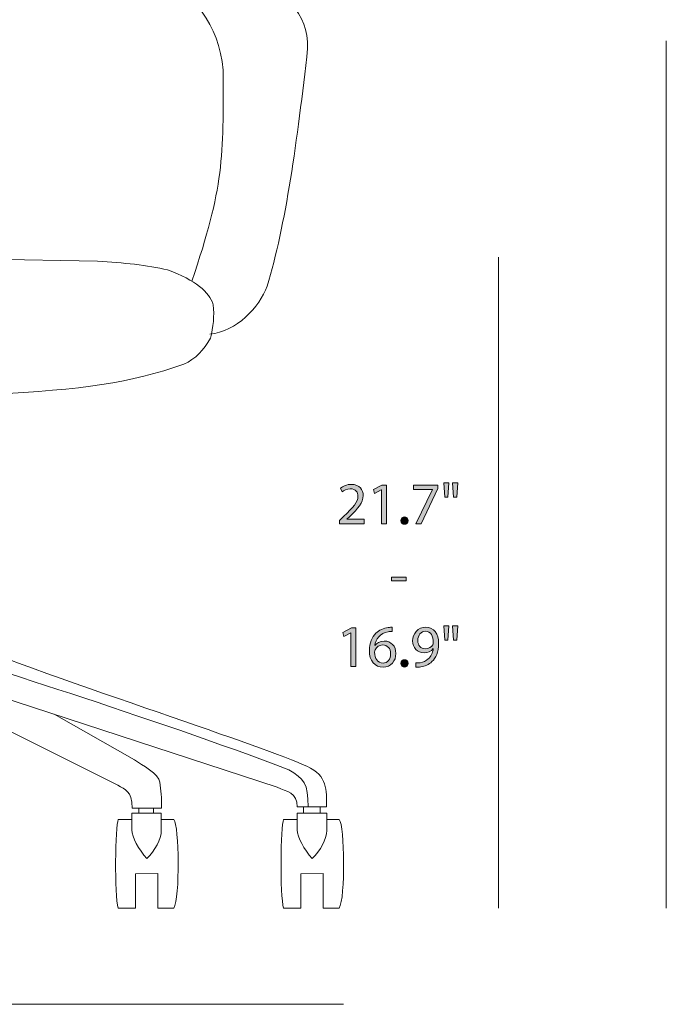
# Model space of a CAD drawing. Units: inches. Extents: x 0.3 to 11.4, y 1.5 to 7.4.
# Drawn here: x 2.7 to 4.5, y 1.8 to 4.5 of the extents above; entities that cross this region are included whole.
import ezdxf

# ---------------------------------------------------------------- set-up
doc = ezdxf.new("R2010")
doc.units = ezdxf.units.IN
doc.header["$MEASUREMENT"] = 0
doc.layers.add('Layer 1', color=7, linetype='Continuous', lineweight=0)

# ---------------------------------------------------------------- blocks, each defined once
blk = doc.blocks.new('Block_14')
at = {"layer": 'Layer 1', "transparency": 33554687}
h = blk.add_hatch(color=250, dxfattribs=at)
h.dxf.hatch_style = 2
edge = h.paths.add_edge_path()
edge.add_spline(control_points=[(3.6344, 3.1039), (3.6344, 3.1039), (3.6344, 3.1129), (3.6344, 3.1129), (3.6344, 3.1129), (3.6458, 3.1241), (3.6458, 3.1241), (3.6735, 3.1504), (3.686, 3.1644), (3.6862, 3.1807), (3.6862, 3.1917), (3.6808, 3.2018), (3.6647, 3.2018), (3.6548, 3.2018), (3.6467, 3.1968), (3.6417, 3.1927), (3.6417, 3.1927), (3.637, 3.203), (3.637, 3.203), (3.6445, 3.2093), (3.6552, 3.214), (3.6677, 3.214), (3.691, 3.214), (3.7008, 3.198), (3.7008, 3.1825), (3.7008, 3.1625), (3.6863, 3.1464), (3.6635, 3.1244), (3.6635, 3.1244), (3.6548, 3.1164), (3.6548, 3.1164), (3.6548, 3.1164), (3.6548, 3.1161), (3.6548, 3.1161), (3.6548, 3.1161), (3.7035, 3.1161), (3.7035, 3.1161), (3.7035, 3.1161), (3.7035, 3.1039), (3.7035, 3.1039), (3.7035, 3.1039), (3.6344, 3.1039), (3.6344, 3.1039)], knot_values=[0, 0, 0, 0, 1, 1, 1, 2, 2, 2, 3, 3, 3, 4, 4, 4, 5, 5, 5, 6, 6, 6, 7, 7, 7, 8, 8, 8, 9, 9, 9, 10, 10, 10, 11, 11, 11, 12, 12, 12, 13, 13, 13, 14, 14, 14, 14], degree=3, periodic=0)
h = blk.add_hatch(color=250, dxfattribs=at)
h.dxf.hatch_style = 2
edge = h.paths.add_edge_path()
edge.add_spline(control_points=[(3.7517, 3.1985), (3.7517, 3.1985), (3.7513, 3.1985), (3.7513, 3.1985), (3.7513, 3.1985), (3.7325, 3.1884), (3.7325, 3.1884), (3.7325, 3.1884), (3.7297, 3.1995), (3.7297, 3.1995), (3.7297, 3.1995), (3.7533, 3.2122), (3.7533, 3.2122), (3.7533, 3.2122), (3.7658, 3.2122), (3.7658, 3.2122), (3.7658, 3.2122), (3.7658, 3.1039), (3.7658, 3.1039), (3.7658, 3.1039), (3.7517, 3.1039), (3.7517, 3.1039), (3.7517, 3.1039), (3.7517, 3.1985), (3.7517, 3.1985)], knot_values=[0, 0, 0, 0, 1, 1, 1, 2, 2, 2, 3, 3, 3, 4, 4, 4, 5, 5, 5, 6, 6, 6, 7, 7, 7, 8, 8, 8, 8], degree=3, periodic=0)
h = blk.add_hatch(color=250, dxfattribs=at)
h.dxf.hatch_style = 2
edge = h.paths.add_edge_path()
edge.add_spline(control_points=[(3.9101, 3.2122), (3.9101, 3.2122), (3.9101, 3.2025), (3.9101, 3.2025), (3.9101, 3.2025), (3.863, 3.1039), (3.863, 3.1039), (3.863, 3.1039), (3.8478, 3.1039), (3.8478, 3.1039), (3.8478, 3.1039), (3.8948, 3.1997), (3.8948, 3.1997), (3.8948, 3.1997), (3.8948, 3.2), (3.8948, 3.2), (3.8948, 3.2), (3.8418, 3.2), (3.8418, 3.2), (3.8418, 3.2), (3.8418, 3.2122), (3.8418, 3.2122), (3.8418, 3.2122), (3.9101, 3.2122), (3.9101, 3.2122)], knot_values=[0, 0, 0, 0, 1, 1, 1, 2, 2, 2, 3, 3, 3, 4, 4, 4, 5, 5, 5, 6, 6, 6, 7, 7, 7, 8, 8, 8, 8], degree=3, periodic=0)
h = blk.add_hatch(color=250, dxfattribs=at)
h.dxf.hatch_style = 2
edge = h.paths.add_edge_path()
edge.add_spline(control_points=[(3.9657, 3.218), (3.9657, 3.218), (3.9628, 3.178), (3.9628, 3.178), (3.9628, 3.178), (3.954, 3.178), (3.954, 3.178), (3.954, 3.178), (3.9512, 3.218), (3.9512, 3.218), (3.9512, 3.218), (3.9657, 3.218), (3.9657, 3.218)], knot_values=[0, 0, 0, 0, 1, 1, 1, 2, 2, 2, 3, 3, 3, 4, 4, 4, 4], degree=3, periodic=0)
edge = h.paths.add_edge_path()
edge.add_spline(control_points=[(3.9408, 3.218), (3.9408, 3.218), (3.938, 3.178), (3.938, 3.178), (3.938, 3.178), (3.929, 3.178), (3.929, 3.178), (3.929, 3.178), (3.9263, 3.218), (3.9263, 3.218), (3.9263, 3.218), (3.9408, 3.218), (3.9408, 3.218)], knot_values=[0, 0, 0, 0, 1, 1, 1, 2, 2, 2, 3, 3, 3, 4, 4, 4, 4], degree=3, periodic=0)
h = blk.add_hatch(color=250, dxfattribs=at)
h.dxf.hatch_style = 2
edge = h.paths.add_edge_path()
edge.add_spline(control_points=[(3.8065, 3.1126), (3.8065, 3.1187), (3.8107, 3.123), (3.8165, 3.123), (3.8223, 3.123), (3.8263, 3.1187), (3.8263, 3.1126), (3.8263, 3.1066), (3.8225, 3.1021), (3.8163, 3.1021), (3.8105, 3.1021), (3.8065, 3.1066), (3.8065, 3.1126)], knot_values=[0, 0, 0, 0, 1, 1, 1, 2, 2, 2, 3, 3, 3, 4, 4, 4, 4], degree=3, periodic=0)
h = blk.add_hatch(color=250, dxfattribs=at)
h.dxf.hatch_style = 2
edge = h.paths.add_edge_path()
edge.add_spline(control_points=[(3.821, 2.9544), (3.821, 2.9544), (3.821, 2.9435), (3.821, 2.9435), (3.821, 2.9435), (3.7799, 2.9435), (3.7799, 2.9435), (3.7799, 2.9435), (3.7799, 2.9544), (3.7799, 2.9544), (3.7799, 2.9544), (3.821, 2.9544), (3.821, 2.9544)], knot_values=[0, 0, 0, 0, 1, 1, 1, 2, 2, 2, 3, 3, 3, 4, 4, 4, 4], degree=3, periodic=0)
h = blk.add_hatch(color=250, dxfattribs=at)
h.dxf.hatch_style = 2
edge = h.paths.add_edge_path()
edge.add_spline(control_points=[(3.7775, 2.7394), (3.7775, 2.7549), (3.7687, 2.7642), (3.7552, 2.7642), (3.7463, 2.7642), (3.7382, 2.7587), (3.7342, 2.7509), (3.7332, 2.7492), (3.7325, 2.747), (3.7325, 2.7444), (3.7328, 2.7265), (3.741, 2.7134), (3.7563, 2.7134), (3.769, 2.7134), (3.7775, 2.7239), (3.7775, 2.7394)], knot_values=[0, 0, 0, 0, 1, 1, 1, 2, 2, 2, 3, 3, 3, 4, 4, 4, 5, 5, 5, 5], degree=3, periodic=0)
edge = h.paths.add_edge_path()
edge.add_spline(control_points=[(3.7817, 2.8018), (3.7787, 2.802), (3.7748, 2.8018), (3.7707, 2.8012), (3.7477, 2.7973), (3.7355, 2.7805), (3.733, 2.7627), (3.733, 2.7627), (3.7335, 2.7627), (3.7335, 2.7627), (3.7387, 2.7695), (3.7477, 2.7752), (3.7597, 2.7752), (3.7788, 2.7752), (3.7923, 2.7614), (3.7923, 2.7402), (3.7923, 2.7204), (3.7788, 2.7021), (3.7563, 2.7021), (3.7332, 2.7021), (3.718, 2.7201), (3.718, 2.7482), (3.718, 2.7695), (3.7257, 2.7863), (3.7363, 2.797), (3.7453, 2.8058), (3.7573, 2.8113), (3.771, 2.813), (3.7753, 2.8137), (3.779, 2.8138), (3.7817, 2.8138), (3.7817, 2.8138), (3.7817, 2.8018), (3.7817, 2.8018)], knot_values=[0, 0, 0, 0, 1, 1, 1, 2, 2, 2, 3, 3, 3, 4, 4, 4, 5, 5, 5, 6, 6, 6, 7, 7, 7, 8, 8, 8, 9, 9, 9, 10, 10, 10, 11, 11, 11, 11], degree=3, periodic=0)
h = blk.add_hatch(color=250, dxfattribs=at)
h.dxf.hatch_style = 2
edge = h.paths.add_edge_path()
edge.add_spline(control_points=[(3.8537, 2.7765), (3.8537, 2.763), (3.8618, 2.7535), (3.8745, 2.7535), (3.8843, 2.7535), (3.892, 2.7584), (3.8958, 2.7649), (3.8966, 2.7662), (3.8971, 2.7679), (3.8971, 2.7702), (3.8971, 2.7887), (3.8903, 2.8028), (3.875, 2.8028), (3.8625, 2.8028), (3.8537, 2.7919), (3.8537, 2.7765)], knot_values=[0, 0, 0, 0, 1, 1, 1, 2, 2, 2, 3, 3, 3, 4, 4, 4, 5, 5, 5, 5], degree=3, periodic=0)
edge = h.paths.add_edge_path()
edge.add_spline(control_points=[(3.8483, 2.7142), (3.8515, 2.7139), (3.8552, 2.7142), (3.8602, 2.7147), (3.8687, 2.7159), (3.8767, 2.7194), (3.8828, 2.7252), (3.89, 2.7317), (3.8951, 2.7412), (3.8971, 2.754), (3.8971, 2.754), (3.8966, 2.754), (3.8966, 2.754), (3.8907, 2.7467), (3.882, 2.7424), (3.8712, 2.7424), (3.8517, 2.7424), (3.8392, 2.757), (3.8392, 2.7755), (3.8392, 2.796), (3.854, 2.814), (3.8762, 2.814), (3.8983, 2.814), (3.912, 2.796), (3.912, 2.7684), (3.912, 2.7445), (3.904, 2.7279), (3.8933, 2.7176), (3.885, 2.7094), (3.8735, 2.7044), (3.8618, 2.7031), (3.8565, 2.7022), (3.8518, 2.7021), (3.8483, 2.7022), (3.8483, 2.7022), (3.8483, 2.7142), (3.8483, 2.7142)], knot_values=[0, 0, 0, 0, 1, 1, 1, 2, 2, 2, 3, 3, 3, 4, 4, 4, 5, 5, 5, 6, 6, 6, 7, 7, 7, 8, 8, 8, 9, 9, 9, 10, 10, 10, 11, 11, 11, 12, 12, 12, 12], degree=3, periodic=0)
h = blk.add_hatch(color=250, dxfattribs=at)
h.dxf.hatch_style = 2
edge = h.paths.add_edge_path()
edge.add_spline(control_points=[(3.9657, 2.818), (3.9657, 2.818), (3.9628, 2.778), (3.9628, 2.778), (3.9628, 2.778), (3.954, 2.778), (3.954, 2.778), (3.954, 2.778), (3.9512, 2.818), (3.9512, 2.818), (3.9512, 2.818), (3.9657, 2.818), (3.9657, 2.818)], knot_values=[0, 0, 0, 0, 1, 1, 1, 2, 2, 2, 3, 3, 3, 4, 4, 4, 4], degree=3, periodic=0)
edge = h.paths.add_edge_path()
edge.add_spline(control_points=[(3.9408, 2.818), (3.9408, 2.818), (3.938, 2.778), (3.938, 2.778), (3.938, 2.778), (3.929, 2.778), (3.929, 2.778), (3.929, 2.778), (3.9263, 2.818), (3.9263, 2.818), (3.9263, 2.818), (3.9408, 2.818), (3.9408, 2.818)], knot_values=[0, 0, 0, 0, 1, 1, 1, 2, 2, 2, 3, 3, 3, 4, 4, 4, 4], degree=3, periodic=0)
h = blk.add_hatch(color=250, dxfattribs=at)
h.dxf.hatch_style = 2
edge = h.paths.add_edge_path()
edge.add_spline(control_points=[(3.6662, 2.7985), (3.6662, 2.7985), (3.6658, 2.7985), (3.6658, 2.7985), (3.6658, 2.7985), (3.647, 2.7884), (3.647, 2.7884), (3.647, 2.7884), (3.6442, 2.7995), (3.6442, 2.7995), (3.6442, 2.7995), (3.6678, 2.8122), (3.6678, 2.8122), (3.6678, 2.8122), (3.6803, 2.8122), (3.6803, 2.8122), (3.6803, 2.8122), (3.6803, 2.7039), (3.6803, 2.7039), (3.6803, 2.7039), (3.6662, 2.7039), (3.6662, 2.7039), (3.6662, 2.7039), (3.6662, 2.7985), (3.6662, 2.7985)], knot_values=[0, 0, 0, 0, 1, 1, 1, 2, 2, 2, 3, 3, 3, 4, 4, 4, 5, 5, 5, 6, 6, 6, 7, 7, 7, 8, 8, 8, 8], degree=3, periodic=0)
h = blk.add_hatch(color=250, dxfattribs=at)
h.dxf.hatch_style = 2
edge = h.paths.add_edge_path()
edge.add_spline(control_points=[(3.8065, 2.7126), (3.8065, 2.7187), (3.8107, 2.723), (3.8165, 2.723), (3.8223, 2.723), (3.8263, 2.7187), (3.8263, 2.7126), (3.8263, 2.7066), (3.8225, 2.7021), (3.8163, 2.7021), (3.8105, 2.7021), (3.8065, 2.7066), (3.8065, 2.7126)], knot_values=[0, 0, 0, 0, 1, 1, 1, 2, 2, 2, 3, 3, 3, 4, 4, 4, 4], degree=3, periodic=0)
at = {"layer": 'Layer 1'}
for points, knots in [([(3.6344, 3.1039), (3.6344, 3.1039), (3.6344, 3.1129), (3.6344, 3.1129), (3.6344, 3.1129), (3.6458, 3.1241), (3.6458, 3.1241), (3.6735, 3.1504), (3.686, 3.1644), (3.6862, 3.1807), (3.6862, 3.1917), (3.6808, 3.2018), (3.6647, 3.2018), (3.6548, 3.2018), (3.6467, 3.1968), (3.6417, 3.1927), (3.6417, 3.1927), (3.637, 3.203), (3.637, 3.203), (3.6445, 3.2093), (3.6552, 3.214), (3.6677, 3.214), (3.691, 3.214), (3.7008, 3.198), (3.7008, 3.1825), (3.7008, 3.1625), (3.6863, 3.1464), (3.6635, 3.1244), (3.6635, 3.1244), (3.6548, 3.1164), (3.6548, 3.1164), (3.6548, 3.1164), (3.6548, 3.1161), (3.6548, 3.1161), (3.6548, 3.1161), (3.7035, 3.1161), (3.7035, 3.1161), (3.7035, 3.1161), (3.7035, 3.1039), (3.7035, 3.1039), (3.7035, 3.1039), (3.6344, 3.1039), (3.6344, 3.1039)], [0, 0, 0, 0, 1, 1, 1, 2, 2, 2, 3, 3, 3, 4, 4, 4, 5, 5, 5, 6, 6, 6, 7, 7, 7, 8, 8, 8, 9, 9, 9, 10, 10, 10, 11, 11, 11, 12, 12, 12, 13, 13, 13, 14, 14, 14, 14]), ([(3.7517, 3.1985), (3.7517, 3.1985), (3.7513, 3.1985), (3.7513, 3.1985), (3.7513, 3.1985), (3.7325, 3.1884), (3.7325, 3.1884), (3.7325, 3.1884), (3.7297, 3.1995), (3.7297, 3.1995), (3.7297, 3.1995), (3.7533, 3.2122), (3.7533, 3.2122), (3.7533, 3.2122), (3.7658, 3.2122), (3.7658, 3.2122), (3.7658, 3.2122), (3.7658, 3.1039), (3.7658, 3.1039), (3.7658, 3.1039), (3.7517, 3.1039), (3.7517, 3.1039), (3.7517, 3.1039), (3.7517, 3.1985), (3.7517, 3.1985)], [0, 0, 0, 0, 1, 1, 1, 2, 2, 2, 3, 3, 3, 4, 4, 4, 5, 5, 5, 6, 6, 6, 7, 7, 7, 8, 8, 8, 8]), ([(3.9101, 3.2122), (3.9101, 3.2122), (3.9101, 3.2025), (3.9101, 3.2025), (3.9101, 3.2025), (3.863, 3.1039), (3.863, 3.1039), (3.863, 3.1039), (3.8478, 3.1039), (3.8478, 3.1039), (3.8478, 3.1039), (3.8948, 3.1997), (3.8948, 3.1997), (3.8948, 3.1997), (3.8948, 3.2), (3.8948, 3.2), (3.8948, 3.2), (3.8418, 3.2), (3.8418, 3.2), (3.8418, 3.2), (3.8418, 3.2122), (3.8418, 3.2122), (3.8418, 3.2122), (3.9101, 3.2122), (3.9101, 3.2122)], [0, 0, 0, 0, 1, 1, 1, 2, 2, 2, 3, 3, 3, 4, 4, 4, 5, 5, 5, 6, 6, 6, 7, 7, 7, 8, 8, 8, 8]), ([(3.9408, 3.218), (3.9408, 3.218), (3.938, 3.178), (3.938, 3.178), (3.938, 3.178), (3.929, 3.178), (3.929, 3.178), (3.929, 3.178), (3.9263, 3.218), (3.9263, 3.218), (3.9263, 3.218), (3.9408, 3.218), (3.9408, 3.218)], [0, 0, 0, 0, 1, 1, 1, 2, 2, 2, 3, 3, 3, 4, 4, 4, 4]), ([(3.9657, 3.218), (3.9657, 3.218), (3.9628, 3.178), (3.9628, 3.178), (3.9628, 3.178), (3.954, 3.178), (3.954, 3.178), (3.954, 3.178), (3.9512, 3.218), (3.9512, 3.218), (3.9512, 3.218), (3.9657, 3.218), (3.9657, 3.218)], [0, 0, 0, 0, 1, 1, 1, 2, 2, 2, 3, 3, 3, 4, 4, 4, 4]), ([(3.8065, 3.1126), (3.8065, 3.1187), (3.8107, 3.123), (3.8165, 3.123), (3.8223, 3.123), (3.8263, 3.1187), (3.8263, 3.1126), (3.8263, 3.1066), (3.8225, 3.1021), (3.8163, 3.1021), (3.8105, 3.1021), (3.8065, 3.1066), (3.8065, 3.1126)], [0, 0, 0, 0, 1, 1, 1, 2, 2, 2, 3, 3, 3, 4, 4, 4, 4]), ([(3.821, 2.9544), (3.821, 2.9544), (3.821, 2.9435), (3.821, 2.9435), (3.821, 2.9435), (3.7799, 2.9435), (3.7799, 2.9435), (3.7799, 2.9435), (3.7799, 2.9544), (3.7799, 2.9544), (3.7799, 2.9544), (3.821, 2.9544), (3.821, 2.9544)], [0, 0, 0, 0, 1, 1, 1, 2, 2, 2, 3, 3, 3, 4, 4, 4, 4]), ([(3.7817, 2.8018), (3.7787, 2.802), (3.7748, 2.8018), (3.7707, 2.8012), (3.7477, 2.7973), (3.7355, 2.7805), (3.733, 2.7627), (3.733, 2.7627), (3.7335, 2.7627), (3.7335, 2.7627), (3.7387, 2.7695), (3.7477, 2.7752), (3.7597, 2.7752), (3.7788, 2.7752), (3.7923, 2.7614), (3.7923, 2.7402), (3.7923, 2.7204), (3.7788, 2.7021), (3.7563, 2.7021), (3.7332, 2.7021), (3.718, 2.7201), (3.718, 2.7482), (3.718, 2.7695), (3.7257, 2.7863), (3.7363, 2.797), (3.7453, 2.8058), (3.7573, 2.8113), (3.771, 2.813), (3.7753, 2.8137), (3.779, 2.8138), (3.7817, 2.8138), (3.7817, 2.8138), (3.7817, 2.8018), (3.7817, 2.8018)], [0, 0, 0, 0, 1, 1, 1, 2, 2, 2, 3, 3, 3, 4, 4, 4, 5, 5, 5, 6, 6, 6, 7, 7, 7, 8, 8, 8, 9, 9, 9, 10, 10, 10, 11, 11, 11, 11]), ([(3.8483, 2.7142), (3.8515, 2.7139), (3.8552, 2.7142), (3.8602, 2.7147), (3.8687, 2.7159), (3.8767, 2.7194), (3.8828, 2.7252), (3.89, 2.7317), (3.8951, 2.7412), (3.8971, 2.754), (3.8971, 2.754), (3.8966, 2.754), (3.8966, 2.754), (3.8907, 2.7467), (3.882, 2.7424), (3.8712, 2.7424), (3.8517, 2.7424), (3.8392, 2.757), (3.8392, 2.7755), (3.8392, 2.796), (3.854, 2.814), (3.8762, 2.814), (3.8983, 2.814), (3.912, 2.796), (3.912, 2.7684), (3.912, 2.7445), (3.904, 2.7279), (3.8933, 2.7176), (3.885, 2.7094), (3.8735, 2.7044), (3.8618, 2.7031), (3.8565, 2.7022), (3.8518, 2.7021), (3.8483, 2.7022), (3.8483, 2.7022), (3.8483, 2.7142), (3.8483, 2.7142)], [0, 0, 0, 0, 1, 1, 1, 2, 2, 2, 3, 3, 3, 4, 4, 4, 5, 5, 5, 6, 6, 6, 7, 7, 7, 8, 8, 8, 9, 9, 9, 10, 10, 10, 11, 11, 11, 12, 12, 12, 12]), ([(3.9408, 2.818), (3.9408, 2.818), (3.938, 2.778), (3.938, 2.778), (3.938, 2.778), (3.929, 2.778), (3.929, 2.778), (3.929, 2.778), (3.9263, 2.818), (3.9263, 2.818), (3.9263, 2.818), (3.9408, 2.818), (3.9408, 2.818)], [0, 0, 0, 0, 1, 1, 1, 2, 2, 2, 3, 3, 3, 4, 4, 4, 4]), ([(3.9657, 2.818), (3.9657, 2.818), (3.9628, 2.778), (3.9628, 2.778), (3.9628, 2.778), (3.954, 2.778), (3.954, 2.778), (3.954, 2.778), (3.9512, 2.818), (3.9512, 2.818), (3.9512, 2.818), (3.9657, 2.818), (3.9657, 2.818)], [0, 0, 0, 0, 1, 1, 1, 2, 2, 2, 3, 3, 3, 4, 4, 4, 4]), ([(3.6662, 2.7985), (3.6662, 2.7985), (3.6658, 2.7985), (3.6658, 2.7985), (3.6658, 2.7985), (3.647, 2.7884), (3.647, 2.7884), (3.647, 2.7884), (3.6442, 2.7995), (3.6442, 2.7995), (3.6442, 2.7995), (3.6678, 2.8122), (3.6678, 2.8122), (3.6678, 2.8122), (3.6803, 2.8122), (3.6803, 2.8122), (3.6803, 2.8122), (3.6803, 2.7039), (3.6803, 2.7039), (3.6803, 2.7039), (3.6662, 2.7039), (3.6662, 2.7039), (3.6662, 2.7039), (3.6662, 2.7985), (3.6662, 2.7985)], [0, 0, 0, 0, 1, 1, 1, 2, 2, 2, 3, 3, 3, 4, 4, 4, 5, 5, 5, 6, 6, 6, 7, 7, 7, 8, 8, 8, 8]), ([(3.8537, 2.7765), (3.8537, 2.763), (3.8618, 2.7535), (3.8745, 2.7535), (3.8843, 2.7535), (3.892, 2.7584), (3.8958, 2.7649), (3.8966, 2.7662), (3.8971, 2.7679), (3.8971, 2.7702), (3.8971, 2.7887), (3.8903, 2.8028), (3.875, 2.8028), (3.8625, 2.8028), (3.8537, 2.7919), (3.8537, 2.7765)], [0, 0, 0, 0, 1, 1, 1, 2, 2, 2, 3, 3, 3, 4, 4, 4, 5, 5, 5, 5]), ([(3.7775, 2.7394), (3.7775, 2.7549), (3.7687, 2.7642), (3.7552, 2.7642), (3.7463, 2.7642), (3.7382, 2.7587), (3.7342, 2.7509), (3.7332, 2.7492), (3.7325, 2.747), (3.7325, 2.7444), (3.7328, 2.7265), (3.741, 2.7134), (3.7563, 2.7134), (3.769, 2.7134), (3.7775, 2.7239), (3.7775, 2.7394)], [0, 0, 0, 0, 1, 1, 1, 2, 2, 2, 3, 3, 3, 4, 4, 4, 5, 5, 5, 5]), ([(3.8065, 2.7126), (3.8065, 2.7187), (3.8107, 2.723), (3.8165, 2.723), (3.8223, 2.723), (3.8263, 2.7187), (3.8263, 2.7126), (3.8263, 2.7066), (3.8225, 2.7021), (3.8163, 2.7021), (3.8105, 2.7021), (3.8065, 2.7066), (3.8065, 2.7126)], [0, 0, 0, 0, 1, 1, 1, 2, 2, 2, 3, 3, 3, 4, 4, 4, 4])]:
    blk.add_open_spline(points, degree=3, knots=knots, dxfattribs=at)
blk = doc.blocks.new('Block_13')
at = {"layer": 'Layer 1'}
blk.add_blockref('Block_14', (0, 0), dxfattribs=at)
blk = doc.blocks.new('Block_26')
at = {"layer": 'Layer 1', "color": 250, "lineweight": 18}
for points, knots in [([(3.0954, 2.1667), (3.0726, 2.1904), (3.0533, 2.227), (3.0533, 2.2463), (3.0533, 2.2463), (3.0533, 2.2929), (3.0533, 2.2929), (3.0533, 2.2929), (3.1357, 2.2929), (3.1357, 2.2929), (3.1357, 2.2929), (3.1357, 2.2449), (3.1357, 2.2449), (3.1357, 2.2191), (3.1178, 2.1883), (3.0954, 2.1667)], [0, 0, 0, 0, 1, 1, 1, 2, 2, 2, 3, 3, 3, 4, 4, 4, 5, 5, 5, 5]), ([(3.0533, 2.2757), (3.0533, 2.2757), (3.0153, 2.2757), (3.0153, 2.2757), (3.007, 2.2578), (3.0038, 2.0628), (3.0153, 2.0276), (3.0153, 2.0276), (3.0633, 2.0276), (3.0633, 2.0276), (3.0633, 2.0276), (3.0633, 2.1234), (3.0633, 2.1234), (3.0633, 2.1234), (3.1257, 2.1241), (3.1257, 2.1241), (3.1257, 2.1241), (3.1257, 2.0276), (3.1257, 2.0276), (3.1257, 2.0276), (3.1709, 2.0276), (3.1709, 2.0276), (3.1881, 2.0556), (3.1859, 2.2585), (3.1709, 2.2757), (3.1709, 2.2757), (3.1357, 2.2757), (3.1357, 2.2757)], [0, 0, 0, 0, 1, 1, 1, 2, 2, 2, 3, 3, 3, 4, 4, 4, 5, 5, 5, 6, 6, 6, 7, 7, 7, 8, 8, 8, 9, 9, 9, 9])]:
    blk.add_open_spline(points, degree=3, knots=knots, dxfattribs=at)
blk = doc.blocks.new('Block_27')
at = {"layer": 'Layer 1', "color": 250, "lineweight": 18}
for points, knots in [([(3.5583, 2.1667), (3.5356, 2.1904), (3.5162, 2.227), (3.5162, 2.2463), (3.5162, 2.2463), (3.5162, 2.2929), (3.5162, 2.2929), (3.5162, 2.2929), (3.5987, 2.2929), (3.5987, 2.2929), (3.5987, 2.2929), (3.5987, 2.2449), (3.5987, 2.2449), (3.5987, 2.2191), (3.5807, 2.1883), (3.5583, 2.1667)], [0, 0, 0, 0, 1, 1, 1, 2, 2, 2, 3, 3, 3, 4, 4, 4, 5, 5, 5, 5]), ([(3.5162, 2.2757), (3.5162, 2.2757), (3.4782, 2.2757), (3.4782, 2.2757), (3.4699, 2.2578), (3.4667, 2.0628), (3.4782, 2.0276), (3.4782, 2.0276), (3.5262, 2.0276), (3.5262, 2.0276), (3.5262, 2.0276), (3.5262, 2.1234), (3.5262, 2.1234), (3.5262, 2.1234), (3.5886, 2.1241), (3.5886, 2.1241), (3.5886, 2.1241), (3.5886, 2.0276), (3.5886, 2.0276), (3.5886, 2.0276), (3.6338, 2.0276), (3.6338, 2.0276), (3.651, 2.0556), (3.6489, 2.2585), (3.6338, 2.2757), (3.6338, 2.2757), (3.5987, 2.2757), (3.5987, 2.2757)], [0, 0, 0, 0, 1, 1, 1, 2, 2, 2, 3, 3, 3, 4, 4, 4, 5, 5, 5, 6, 6, 6, 7, 7, 7, 8, 8, 8, 9, 9, 9, 9])]:
    blk.add_open_spline(points, degree=3, knots=knots, dxfattribs=at)
blk = doc.blocks.new('Block_22')
at = {"layer": 'Layer 1', "color": 250, "lineweight": 18}
for p, q in [((3.0726, 2.2929), (3.0726, 2.3075)), ((3.1142, 2.2929), (3.1142, 2.3075)), ((3.5337, 2.2929), (3.5337, 2.3114)), ((3.5799, 2.2929), (3.5799, 2.3114))]:
    blk.add_line(p, q, dxfattribs=at)
for points, knots in [([(3.2715, 3.6345), (3.346, 3.6427), (3.4108, 3.7091), (3.4319, 3.769), (3.4836, 3.9371), (3.5166, 4.1777), (3.5453, 4.435), (3.547, 4.5371), (3.487, 4.5857), (3.3428, 4.6781), (3.2874, 4.7268), (3.2447, 4.7974), (3.2245, 4.9066), (3.2245, 4.9066), (3.0414, 6.1009), (3.0414, 6.1009), (3.0268, 6.1543), (2.9587, 6.2273), (2.8874, 6.2321), (2.8874, 6.2321), (2.3419, 6.2402), (2.3419, 6.2402), (2.3419, 6.2402), (1.7963, 6.2321), (1.7963, 6.2321), (1.725, 6.2273), (1.657, 6.1543), (1.6424, 6.1009), (1.6424, 6.1009), (1.4593, 4.9066), (1.4593, 4.9066), (1.4391, 4.7974), (1.3964, 4.7268), (1.341, 4.6781), (1.1968, 4.5857), (1.1367, 4.5371), (1.1384, 4.435), (1.1672, 4.1777), (1.2002, 3.9371), (1.2519, 3.769), (1.2729, 3.7091), (1.3378, 3.6427), (1.4123, 3.6345)], [0, 0, 0, 0, 1, 1, 1, 2, 2, 2, 3, 3, 3, 4, 4, 4, 5, 5, 5, 6, 6, 6, 7, 7, 7, 8, 8, 8, 9, 9, 9, 10, 10, 10, 11, 11, 11, 12, 12, 12, 13, 13, 13, 14, 14, 14, 14]), ([(3.1305, 4.6408), (3.2231, 4.5846), (3.2979, 4.5063), (3.3087, 4.3735), (3.3105, 4.1328), (3.3105, 4.0456), (3.2211, 3.7831)], [0, 0, 0, 0, 1, 1, 1, 2, 2, 2, 2]), ([(2.6573, 3.4658), (2.9196, 3.4798), (3.0472, 3.4975), (3.1985, 3.5503), (3.2315, 3.5654), (3.2554, 3.5908), (3.2731, 3.6232), (3.282, 3.6546), (3.2839, 3.6859), (3.2812, 3.7172), (3.2698, 3.7526), (3.2328, 3.7855), (3.1532, 3.8144), (3.0966, 3.8278), (3.0297, 3.835), (2.9571, 3.8387), (2.9571, 3.8387), (2.3419, 3.8501), (2.3419, 3.8501), (2.3419, 3.8501), (1.7267, 3.8387), (1.7267, 3.8387), (1.6541, 3.835), (1.5872, 3.8278), (1.5306, 3.8144), (1.4509, 3.7855), (1.414, 3.7526), (1.4026, 3.7172), (1.3999, 3.6859), (1.4018, 3.6546), (1.4107, 3.6232), (1.4284, 3.5908), (1.4522, 3.5654), (1.4852, 3.5503), (1.6365, 3.4975), (1.7635, 3.4798), (2.0259, 3.4658)], [0, 0, 0, 0, 1, 1, 1, 2, 2, 2, 3, 3, 3, 4, 4, 4, 5, 5, 5, 6, 6, 6, 7, 7, 7, 8, 8, 8, 9, 9, 9, 10, 10, 10, 11, 11, 11, 12, 12, 12, 12]), ([(2.3901, 2.6741), (2.3918, 2.6831), (2.3979, 2.6882), (2.4092, 2.6886), (2.4677, 2.6886), (2.5254, 2.6719), (2.5776, 2.6549), (2.5776, 2.6549), (3.4597, 2.3657), (3.4597, 2.3657), (3.4871, 2.3543), (3.5159, 2.3503), (3.5159, 2.3114), (3.5159, 2.3114), (3.5984, 2.3114), (3.5984, 2.3114), (3.5984, 2.3579), (3.6016, 2.3977), (3.5432, 2.4246), (3.4296, 2.4785), (2.891, 2.6487), (2.5079, 2.7994), (2.4765, 2.8125), (2.4589, 2.8262), (2.45, 2.8453), (2.45, 2.8453), (2.235, 2.8453), (2.235, 2.8453), (2.2262, 2.8262), (2.2085, 2.8125), (2.1771, 2.7994), (1.7892, 2.6545), (1.2489, 2.4769), (1.1353, 2.423), (1.0769, 2.3961), (1.0882, 2.3579), (1.0882, 2.3114), (1.0882, 2.3114), (1.1707, 2.3114), (1.1707, 2.3114), (1.1707, 2.3503), (1.1988, 2.3568), (1.2261, 2.3682), (1.2261, 2.3682), (2.1297, 2.6545), (2.1297, 2.6545), (2.1819, 2.6716), (2.2173, 2.6886), (2.2758, 2.6886), (2.2871, 2.6882), (2.2932, 2.6831), (2.295, 2.6741)], [0, 0, 0, 0, 1, 1, 1, 2, 2, 2, 3, 3, 3, 4, 4, 4, 5, 5, 5, 6, 6, 6, 7, 7, 7, 8, 8, 8, 9, 9, 9, 10, 10, 10, 11, 11, 11, 12, 12, 12, 13, 13, 13, 14, 14, 14, 15, 15, 15, 16, 16, 16, 17, 17, 17, 17]), ([(3.5468, 2.3114), (3.5468, 2.3754), (3.5347, 2.3904), (3.4925, 2.4148), (3.1074, 2.562), (2.5922, 2.7201), (2.4651, 2.7636), (2.4228, 2.7768), (2.3989, 2.7704), (2.3925, 2.7406), (2.3925, 2.7406), (2.3764, 2.4297), (2.3764, 2.4297), (2.3756, 2.4093), (2.3555, 2.4039), (2.3425, 2.4039), (2.3296, 2.4039), (2.3094, 2.4093), (2.3086, 2.4297), (2.3086, 2.4297), (2.2951, 2.7365), (2.2951, 2.7365), (2.2887, 2.7663), (2.2647, 2.7727), (2.2224, 2.7595), (2.0967, 2.7204), (1.5769, 2.5628), (1.1918, 2.4156), (1.1496, 2.3912), (1.1398, 2.3754), (1.1398, 2.3114)], [0, 0, 0, 0, 1, 1, 1, 2, 2, 2, 3, 3, 3, 4, 4, 4, 5, 5, 5, 6, 6, 6, 7, 7, 7, 8, 8, 8, 9, 9, 9, 10, 10, 10, 10]), ([(2.3933, 2.6816), (2.3933, 2.6816), (3.0145, 2.3714), (3.0145, 2.3714), (3.0335, 2.3586), (3.0542, 2.3577), (3.0542, 2.3075), (3.0542, 2.3075), (3.1366, 2.3075), (3.1366, 2.3075), (3.1366, 2.3344), (3.1348, 2.3594), (3.1314, 2.3798), (3.129, 2.4034), (3.0814, 2.4281), (3.0603, 2.4426), (3.0603, 2.4426), (2.836, 2.5702), (2.836, 2.5702)], [0, 0, 0, 0, 1, 1, 1, 2, 2, 2, 3, 3, 3, 4, 4, 4, 5, 5, 5, 6, 6, 6, 6])]:
    blk.add_open_spline(points, degree=3, knots=knots, dxfattribs=at)
at = {"layer": 'Layer 1'}
for name in ['Block_26', 'Block_27']:
    blk.add_blockref(name, (0, 0), dxfattribs=at)

msp = doc.modelspace()

# ---------------------------------------------------------------- linework, layer by layer
at = {"layer": 'Layer 1', "color": 68, "lineweight": 18}
for p, q in [((4.5492, 4.4556), (4.5492, 2.0276)), ((4.0797, 3.8501), (4.0797, 2.0276)), ((3.6459, 1.758), (1.0391, 1.758))]:
    msp.add_line(p, q, dxfattribs=at)

# ---------------------------------------------------------------- block references
at = {"layer": 'Layer 1'}
for name in ['Block_22', 'Block_13']:
    msp.add_blockref(name, (0, 0), dxfattribs=at)

doc.saveas('drawing.dxf')
